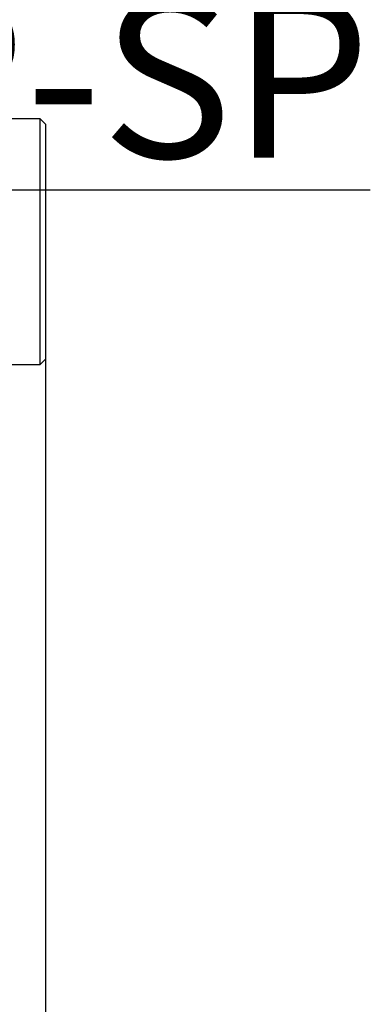
# Model space of a CAD drawing. Units: millimetres. Extents: x 376 to 12135, y -2247 to 7239.
# Drawn here: x 5449 to 5547, y 2787 to 3064 of the extents above; entities that cross this region are included whole.
import ezdxf

# ---------------------------------------------------------------- set-up
doc = ezdxf.new("R2010")
doc.units = ezdxf.units.MM
doc.header["$PDSIZE"] = -1
doc.layers.add('Dim', color=7, linetype='Continuous')
doc.layers.add('FORMAT', color=7, linetype='Continuous', lineweight=30)
doc.styles.add('SLDTEXTSTYLE0', font='TXT', dxfattribs={"width": 0.605})
doc.dimstyles.new('1$0', dxfattribs={"dimscale": 10, "dimtxt": 2.8, "dimasz": 2.8, "dimexe": 1.25, "dimexo": 0, "dimgap": 1, "dimtad": 1, "dimrnd": 0.01, "dimdsep": 46, "dimtxsty": 'Standard', "dimcen": 0, "dimclrd": 256, "dimclre": 6, "dimclrt": 7, "dimazin": 2, "dimtfac": 0.8, "dimtmove": 0, "dimatfit": 3, "dimfxl": 1, "dimtolj": 1, "dimarcsym": 0})

# ---------------------------------------------------------------- blocks, each defined once
blk = doc.blocks.new('*D254')
at = {"layer": 'Defpoints', "color": 0, "transparency": 16777216}
for p in [(5456.29, 2968.3), (5212.49, 2839.64), (5456.29, 2487.84)]:
    blk.add_point(p, dxfattribs=at)
at = {"layer": 'Dim', "color": 6, "lineweight": -2, "transparency": 16777216}
for p, q in [((5456.29, 2968.3), (5456.29, 2475.34)), ((5212.49, 2839.64), (5212.49, 2475.34))]:
    blk.add_line(p, q, dxfattribs=at)
at = {"layer": 'Dim', "lineweight": -2, "transparency": 16777216}
blk.add_line((5240.49, 2487.84), (5428.29, 2487.84), dxfattribs=at)
at = {"layer": 'Dim', "transparency": 16777216}
for points in [[(5240.49, 2492.5), (5240.49, 2483.17), (5212.49, 2487.84)], [(5428.29, 2492.5), (5428.29, 2483.17), (5456.29, 2487.84)]]:
    blk.add_solid(points, dxfattribs=at)
at = {"layer": 'Dim', "color": 7, "transparency": 16777216, "insert": (5334.39, 2511.84), "char_height": 28, "attachment_point": 5}
blk.add_mtext('\\A1;244', dxfattribs=at)

msp = doc.modelspace()

# ---------------------------------------------------------------- linework, layer by layer
at = {"color": 7, "linetype": 'Continuous', "lineweight": 30}
for p, q in [((5454.79, 3035.802), (5418.79, 3035.802)), ((5456.291, 3034.302), (5454.79, 3035.802)), ((5454.79, 2966.802), (5454.79, 3035.802)), ((5456.291, 3034.302), (5456.291, 2968.302)), ((5454.79, 2966.802), (5456.291, 2968.302)), ((5418.79, 2966.802), (5454.79, 2966.802))]:
    msp.add_line(p, q, dxfattribs=at)

# ---------------------------------------------------------------- texts
at = {"layer": 'FORMAT', "color": 7, "insert": (5547.444, 3144.888), "char_height": 45, "attachment_point": 3, "style": 'SLDTEXTSTYLE0'}
msp.add_mtext('{\\L2" C50-P-SP  }', dxfattribs=at)

# ---------------------------------------------------------------- dimensions: what is measured, and where the dimension line sits
at = {"layer": 'Dim'}
dim = msp.add_linear_dim(base=(5456.291, 2487.836), p1=(5212.493, 2839.639), p2=(5456.291, 2968.302), dimstyle='1$0', override={"dimdec": 0}, dxfattribs=at)
dim.commit()
dim.dimension.update_dxf_attribs({"geometry": '*D254', "text_midpoint": (5334.392, 2487.836), "dimtype": 160})

doc.saveas('drawing.dxf')
